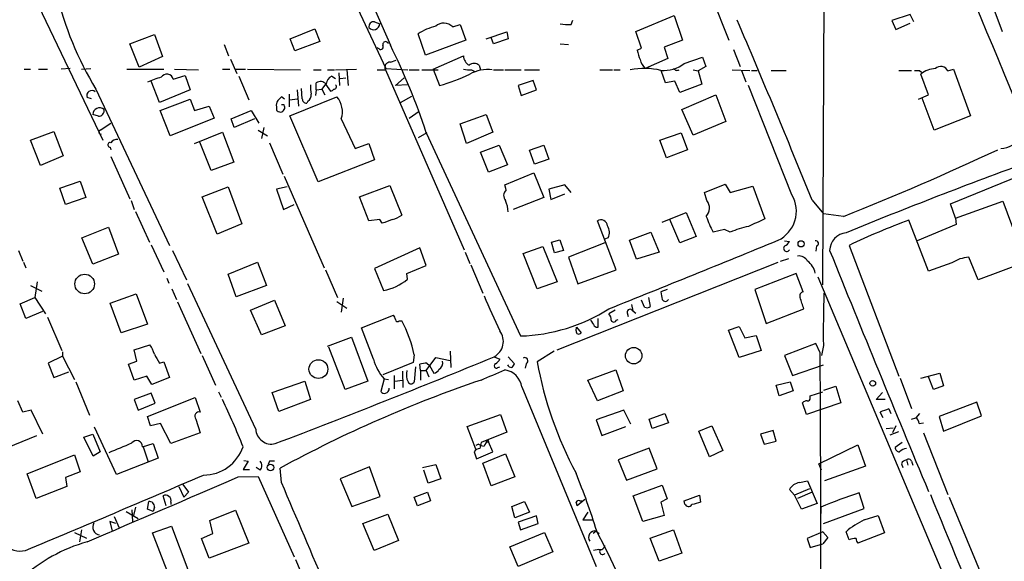
# Model space of a CAD drawing. Extents: x 5 to 971, y 8 to 877.
# Drawn here: x 698 to 830, y 149 to 221 of the extents above; entities that cross this region are included whole.
import ezdxf

# ---------------------------------------------------------------- set-up
doc = ezdxf.new("R2010")
doc.units = 0
doc.header["$MEASUREMENT"] = 0
doc.layers.add('MAIN', color=5, linetype='CONTINUOUS')

msp = doc.modelspace()

# ---------------------------------------------------------------- linework, layer by layer
at = {"layer": 'MAIN'}
for p, q in [((734.7373, 240.8766), (747.014, 214.7993)), ((739.4787, 236.6433), (747.6067, 217.932)), ((786.13, 236.1353), (793.1573, 218.6093)), ((805.7727, 185.674), (806.0267, 236.8126)), ((699.6007, 224.6206), (708.914, 205.1473)), ((828.3787, 223.8586), (829.9027, 219.7946)), ((771.906, 220.726), (772.16, 221.3186)), ((780.6267, 219.7946), (785.7913, 221.9113)), ((785.7913, 221.9113), (786.892, 218.6093)), ((817.5413, 222.0806), (815.086, 221.234)), ((815.086, 221.234), (815.594, 220.0486)), ((818.0493, 221.0646), (817.5413, 222.0806)), ((734.1447, 218.7786), (737.4467, 220.1333)), ((737.4467, 220.1333), (738.124, 218.44)), ((745.49, 221.0646), (746.1673, 220.8106)), ((755.9887, 220.3873), (757.0047, 220.726)), ((757.0047, 220.726), (757.7667, 218.6093)), ((815.594, 220.0486), (817.5413, 220.8953)), ((712.5547, 218.1013), (715.8567, 219.3713)), ((715.8567, 219.3713), (716.9573, 216.408)), ((734.7373, 217.17), (734.1447, 218.7786)), ((752.348, 216.5773), (751.332, 219.456)), ((757.7667, 218.6093), (752.348, 216.5773)), ((760.476, 218.7786), (763.27, 219.71)), ((761.492, 218.1013), (761.1533, 218.948)), ((763.4393, 218.7786), (761.492, 218.1013)), ((763.27, 219.71), (763.4393, 218.7786)), ((781.3887, 217.5086), (780.6267, 219.7946)), ((786.892, 218.6093), (784.4367, 217.678)), ((713.8247, 214.9686), (712.5547, 218.1013)), ((725.2547, 218.0166), (725.8473, 216.4926)), ((738.124, 218.44), (734.7373, 217.17)), ((746.0827, 217.424), (745.8287, 217.5933)), ((747.1833, 218.3553), (747.3527, 218.186)), ((770.4667, 218.1013), (771.5673, 218.0166)), ((780.796, 217.2546), (781.3887, 217.5086)), ((784.4367, 217.678), (784.9447, 216.154)), ((793.75, 217.3393), (794.6813, 215.0533)), ((716.9573, 216.408), (713.8247, 214.9686)), ((726.1013, 216.0693), (726.948, 214.122)), ((753.364, 214.7146), (757.428, 216.4926)), ((784.9447, 216.154), (781.8967, 214.7993)), ((787.146, 215.4766), (789.6013, 216.3233)), ((789.6013, 216.3233), (790.0247, 215.0533)), ((698.3307, 214.7146), (699.1773, 214.7146)), ((700.278, 214.7146), (701.4633, 214.7146)), ((704.5113, 214.7993), (703.326, 214.7146)), ((706.0353, 214.7146), (707.3053, 214.7993)), ((712.1313, 214.7146), (717.1267, 214.7146)), ((718.566, 214.7146), (721.7833, 214.63)), ((725.0007, 214.7146), (726.0167, 214.7146)), ((726.7787, 214.7146), (728.1333, 214.7146)), ((728.3873, 214.7146), (735.4993, 214.63)), ((737.2773, 214.63), (738.2933, 214.63)), ((739.14, 214.63), (740.0713, 214.63)), ((740.2407, 214.63), (743.0347, 214.7146)), ((741.7647, 214.63), (741.934, 212.5133)), ((745.8287, 214.63), (746.9293, 214.63)), ((746.9293, 214.63), (757.5127, 190.4153)), ((747.014, 214.7993), (749.9773, 214.63)), ((747.6067, 215.646), (748.3687, 215.9)), ((750.1467, 214.63), (751.5013, 214.63)), ((751.84, 214.63), (754.0413, 214.63)), ((753.364, 214.7146), (754.2107, 212.5133)), ((758.5287, 214.63), (758.952, 214.376)), ((759.5447, 215.2226), (759.714, 214.63)), ((761.492, 214.63), (762.8467, 214.63)), ((763.016, 214.63), (765.2173, 214.63)), ((765.6407, 214.63), (767.6727, 214.63)), ((775.8007, 214.63), (777.494, 214.63)), ((777.6633, 214.63), (778.51, 214.63)), ((788.3313, 214.63), (789.0087, 214.4606)), ((790.0247, 215.0533), (789.0087, 214.4606)), ((793.5807, 214.63), (795.9513, 214.5453)), ((822.6213, 214.4606), (823.3833, 214.7146)), ((823.3833, 214.7146), (825.6693, 208.4493)), ((718.3967, 213.36), (720.0053, 213.868)), ((720.0053, 213.868), (720.6827, 211.9206)), ((727.202, 213.7833), (728.5567, 210.566)), ((739.7327, 213.7833), (740.2407, 213.4446)), ((740.664, 214.2066), (740.7487, 212.5133)), ((740.8333, 213.4446), (741.5953, 213.5293)), ((748.284, 212.5133), (749.4693, 213.5293)), ((784.606, 212.852), (784.098, 214.376)), ((789.0087, 214.4606), (789.5167, 212.6826)), ((794.8507, 214.5453), (795.4433, 213.0213)), ((796.2053, 214.5453), (796.9673, 214.5453)), ((798.83, 214.5453), (800.862, 214.5453)), ((816.0173, 214.5453), (817.7107, 214.5453)), ((818.8113, 214.5453), (819.0653, 214.2913)), ((819.9967, 211.2433), (818.9807, 214.0373)), ((707.9827, 212.0053), (717.8887, 191.008)), ((716.534, 210.2273), (715.4333, 213.106)), ((735.7533, 210.7353), (735.6687, 212.09)), ((737.616, 211.9206), (737.616, 212.852)), ((737.616, 211.9206), (738.378, 212.0053)), ((738.886, 212.6826), (738.378, 212.0053)), ((738.378, 212.0053), (738.8013, 211.2433)), ((738.886, 212.6826), (739.5633, 211.7513)), ((749.9773, 212.598), (748.284, 212.5133)), ((766.826, 213.1906), (764.794, 212.5133)), ((764.794, 212.5133), (765.2173, 211.1586)), ((767.2493, 211.9206), (766.826, 213.1906)), ((785.876, 213.106), (784.606, 212.852)), ((786.5533, 211.582), (785.876, 213.106)), ((789.5167, 212.6826), (786.5533, 211.582)), ((801.624, 197.7813), (795.782, 212.5133)), ((707.39, 210.7353), (706.7973, 210.9046)), ((720.6827, 211.9206), (716.534, 210.2273)), ((716.6187, 209.1266), (720.6827, 210.6506)), ((720.6827, 210.6506), (721.2753, 209.1266)), ((733.3827, 210.6506), (732.9593, 210.9893)), ((733.9753, 211.328), (733.9753, 209.6346)), ((734.06, 208.4493), (740.41, 210.9893)), ((734.06, 210.566), (735.076, 210.7353)), ((735.076, 211.9206), (735.2453, 209.7193)), ((737.616, 211.9206), (737.5313, 211.1586)), ((748.9613, 210.2273), (750.4853, 211.074)), ((765.2173, 211.1586), (767.2493, 211.9206)), ((786.8073, 209.296), (791.3793, 211.2433)), ((791.3793, 211.2433), (792.734, 207.6873)), ((818.642, 210.6506), (819.9967, 211.2433)), ((820.7587, 206.502), (819.15, 210.82)), ((721.2753, 209.1266), (723.2227, 209.7193)), ((723.2227, 209.7193), (723.9, 208.1106)), ((732.282, 209.6346), (732.282, 209.2113)), ((733.298, 209.8886), (732.9593, 209.8886)), ((736.5153, 210.3966), (736.346, 210.1426)), ((788.3313, 205.8246), (786.8073, 209.296)), ((708.3213, 208.3646), (707.5593, 208.6186)), ((717.9733, 205.74), (716.6187, 209.1266)), ((723.9, 208.1106), (717.9733, 205.74)), ((726.186, 208.026), (728.8953, 209.1266)), ((726.6093, 206.8406), (726.186, 208.026)), ((729.3187, 208.026), (726.6093, 206.8406)), ((728.8953, 209.1266), (729.9113, 207.4333)), ((737.87, 199.5593), (734.06, 208.4493)), ((741.0027, 208.026), (742.8653, 204.0466)), ((750.1467, 208.1106), (751.5013, 209.042)), ((757.0047, 207.3486), (760.476, 208.6186)), ((760.476, 208.6186), (761.4073, 206.248)), ((825.6693, 208.4493), (820.7587, 206.502)), ((708.5753, 206.502), (710.0147, 207.4333)), ((730.5887, 206.8406), (730.25, 205.4013)), ((757.8513, 204.724), (757.0047, 207.3486)), ((792.734, 207.6873), (788.3313, 205.8246)), ((699.1773, 205.1473), (702.31, 206.3326)), ((702.31, 206.3326), (703.58, 203.0306)), ((721.2753, 204.724), (725.0007, 206.248)), ((725.0007, 206.248), (726.5247, 202.184)), ((729.8267, 206.502), (731.0967, 205.74)), ((752.5173, 206.1633), (751.332, 205.486)), ((752.4327, 206.1633), (765.1327, 178.816)), ((761.4073, 206.248), (757.8513, 204.724)), ((783.844, 205.1473), (786.7227, 206.1633)), ((786.7227, 206.1633), (787.5693, 203.8773)), ((700.532, 201.7606), (699.1773, 205.1473)), ((709.93, 204.216), (710.0147, 203.8773)), ((723.4767, 201.0833), (721.9527, 204.8933)), ((731.3507, 204.8086), (733.1287, 200.5753)), ((742.8653, 204.0466), (744.728, 204.724)), ((744.728, 204.724), (745.49, 202.5226)), ((759.714, 203.5386), (762.254, 204.47)), ((762.254, 204.47), (763.3547, 201.8453)), ((766.318, 203.7926), (768.2653, 204.47)), ((768.2653, 204.47), (768.9427, 202.6073)), ((784.7753, 202.7766), (783.844, 205.1473)), ((703.58, 203.0306), (700.532, 201.7606)), ((710.0147, 202.946), (712.5547, 197.2733)), ((760.8147, 200.8293), (759.714, 203.5386)), ((766.9953, 201.93), (766.318, 203.7926)), ((787.5693, 203.8773), (784.7753, 202.7766)), ((726.5247, 202.184), (723.4767, 201.0833)), ((745.49, 202.5226), (737.87, 199.5593)), ((763.3547, 201.8453), (760.8147, 200.8293)), ((768.9427, 202.6073), (766.9953, 201.93)), ((733.298, 200.3213), (738.7167, 187.96)), ((763.016, 199.136), (766.9107, 200.7446)), ((766.9107, 200.7446), (768.2653, 197.4426)), ((822.96, 196.596), (833.2047, 200.7446)), ((703.1567, 198.7126), (705.866, 199.644)), ((703.9187, 196.5113), (703.1567, 198.7126)), ((705.866, 199.644), (706.628, 197.4426)), ((722.2913, 197.5273), (725.7627, 198.882)), ((725.7627, 198.882), (727.6253, 193.8866)), ((733.7213, 198.882), (732.282, 198.5433)), ((743.458, 197.5273), (747.522, 199.0513)), ((747.522, 199.0513), (749.1307, 195.072)), ((763.1853, 198.4586), (763.016, 199.136)), ((771.0593, 199.136), (768.9427, 198.5433)), ((771.906, 198.12), (771.0593, 199.136)), ((789.8553, 198.12), (792.6493, 199.2206)), ((792.6493, 199.2206), (793.3267, 198.12)), ((793.3267, 198.12), (796.3747, 198.9666)), ((796.3747, 198.9666), (797.9833, 194.564)), ((706.628, 197.4426), (703.9187, 196.5113)), ((724.3233, 192.532), (722.2913, 197.5273)), ((732.282, 198.5433), (733.2133, 195.834)), ((744.728, 194.31), (743.458, 197.5273)), ((768.2653, 197.4426), (764.1167, 195.834)), ((768.9427, 198.5433), (769.1967, 197.1886)), ((769.1967, 197.1886), (771.0593, 197.9506)), ((790.194, 197.0193), (789.8553, 198.12)), ((712.724, 197.0193), (713.1473, 195.834)), ((733.2133, 195.834), (734.6527, 196.5113)), ((804.3333, 197.104), (805.8573, 195.2413)), ((823.6373, 194.6486), (822.96, 196.596)), ((823.6373, 194.6486), (829.9873, 196.9346)), ((829.9873, 196.9346), (833.0353, 188.722)), ((713.3167, 195.58), (715.1793, 191.4313)), ((784.1827, 194.1406), (787.4, 195.4106)), ((787.4, 195.4106), (788.7547, 192.1933)), ((808.5667, 194.9026), (805.8573, 195.2413)), ((706.12, 192.024), (709.676, 193.4633)), ((709.676, 193.4633), (711.0307, 189.8226)), ((727.6253, 193.8866), (724.3233, 192.532)), ((746.1673, 194.4793), (744.728, 194.31)), ((746.506, 193.9713), (746.1673, 194.4793)), ((778.002, 187.706), (775.462, 194.31)), ((786.5533, 191.3466), (785.1987, 194.4793)), ((819.9967, 187.5366), (817.372, 194.3946)), ((823.722, 193.802), (818.4727, 191.6006)), ((823.6373, 194.6486), (823.722, 193.802)), ((779.78, 191.6853), (782.6587, 192.786)), ((782.6587, 192.786), (783.7593, 190.0766)), ((788.7547, 192.1933), (786.5533, 191.3466)), ((792.5647, 193.1246), (791.0407, 192.786)), ((793.3267, 192.786), (792.5647, 193.1246)), ((707.5593, 188.468), (706.12, 192.024)), ((715.4333, 191.0926), (717.1267, 187.452)), ((765.4713, 189.9073), (768.096, 190.8386)), ((768.096, 190.8386), (770.0433, 186.0973)), ((769.2813, 191.4313), (770.382, 191.77)), ((769.7047, 189.992), (769.2813, 191.4313)), ((770.382, 191.77), (770.89, 190.3306)), ((776.478, 191.3466), (771.5673, 189.3993)), ((776.9013, 192.024), (776.3933, 191.8546)), ((780.7113, 189.1453), (779.78, 191.6853)), ((800.608, 191.6006), (801.2853, 191.516)), ((804.926, 190.9233), (804.8413, 190.246)), ((809.3287, 191.008), (816.0173, 173.3973)), ((697.5687, 190.3306), (698.1613, 188.8913)), ((711.0307, 189.8226), (707.5593, 188.468)), ((718.312, 190.3306), (720.1747, 186.3513)), ((751.586, 190.6693), (745.49, 187.8753)), ((752.4327, 188.2986), (751.586, 190.6693)), ((757.682, 190.0766), (758.2747, 188.5526)), ((767.334, 185.166), (765.4713, 189.9073)), ((770.89, 190.3306), (769.7047, 189.992)), ((783.7593, 190.0766), (780.7113, 189.1453)), ((698.246, 188.722), (698.5847, 187.96)), ((725.7627, 187.1133), (729.742, 188.722)), ((729.742, 188.722), (730.9273, 185.5893)), ((749.808, 187.198), (752.4327, 188.2986)), ((758.444, 188.3833), (760.0527, 184.5733)), ((770.0433, 176.9533), (799.7613, 188.722)), ((771.5673, 189.3993), (772.8373, 185.8433)), ((800.1, 188.8913), (801.2007, 189.23)), ((823.1293, 188.6373), (819.9967, 187.5366)), ((826.6853, 186.3513), (825.4153, 189.3993)), ((833.0353, 188.722), (826.6853, 186.3513)), ((726.8633, 184.0653), (725.7627, 187.1133)), ((738.886, 187.706), (740.4947, 183.9806)), ((745.49, 187.8753), (746.6753, 184.912)), ((749.8927, 186.436), (749.808, 187.198)), ((772.8373, 185.8433), (778.002, 187.706)), ((802.2167, 187.198), (796.6287, 185.0813)), ((803.148, 184.7426), (802.2167, 187.198)), ((805.0953, 186.7746), (822.0287, 146.6426)), ((699.1773, 185.5893), (700.7013, 184.8273)), ((700.1087, 186.0973), (699.77, 183.9806)), ((717.55, 186.6053), (717.804, 185.928)), ((729.488, 166.2853), (720.344, 185.8433)), ((730.9273, 185.5893), (726.8633, 184.0653)), ((770.0433, 186.0973), (767.334, 185.166)), ((709.93, 183.2186), (713.4013, 184.4886)), ((713.4013, 184.4886), (714.9253, 180.4246)), ((718.2273, 185.166), (718.82, 183.7266)), ((784.86, 185.0813), (784.0133, 184.7426)), ((796.6287, 185.0813), (798.1527, 180.5093)), ((697.8227, 183.134), (699.77, 183.9806)), ((698.5847, 181.1866), (697.8227, 183.134)), ((699.77, 183.9806), (701.2093, 181.7793)), ((711.3693, 179.2393), (709.93, 183.2186)), ((718.9893, 183.388), (722.122, 176.4453)), ((728.8107, 182.2873), (732.028, 183.642)), ((732.028, 183.642), (733.4673, 180.1706)), ((740.41, 183.4726), (741.7647, 182.5413)), ((741.2567, 183.896), (741.0027, 182.0333)), ((780.034, 183.0493), (780.2033, 182.2026)), ((781.812, 182.7106), (781.3887, 183.642)), ((782.32, 183.9806), (782.574, 182.7953)), ((700.786, 182.118), (698.5847, 181.1866)), ((730.25, 178.9853), (728.8107, 182.2873)), ((743.712, 179.9166), (748.03, 181.61)), ((777.8327, 182.2873), (776.986, 181.7793)), ((779.4413, 181.9486), (779.6107, 181.4406)), ((780.2033, 182.2026), (780.6267, 181.864)), ((798.1527, 180.5093), (803.2327, 182.4566)), ((701.4633, 181.356), (703.4107, 176.8686)), ((714.9253, 180.4246), (711.3693, 179.2393)), ((733.4673, 180.1706), (730.25, 178.9853)), ((748.792, 180.848), (749.1307, 180.848)), ((775.5467, 180.0013), (775.5467, 181.1866)), ((778.002, 180.9326), (778.256, 181.0173)), ((745.3207, 175.6833), (743.712, 179.9166)), ((772.5833, 179.4933), (772.668, 180.0013)), ((772.668, 180.0013), (773.2607, 179.2393)), ((793.0727, 179.578), (794.512, 180.086)), ((794.512, 175.9373), (793.0727, 179.578)), ((794.512, 180.086), (795.274, 178.562)), ((795.274, 178.562), (796.798, 178.9006)), ((796.798, 178.9006), (797.4753, 176.8686)), ((713.1473, 176.9533), (715.264, 177.6306)), ((739.14, 177.4613), (742.3573, 178.6466)), ((742.3573, 178.6466), (744.5587, 172.72)), ((804.8413, 177.8), (800.608, 176.1913)), ((805.434, 176.53), (804.8413, 177.8)), ((805.8573, 177.546), (805.6033, 176.1913)), ((703.4953, 176.6993), (703.4953, 176.1066)), ((713.486, 175.4293), (713.1473, 176.9533)), ((722.2913, 176.1913), (724.0693, 172.212)), ((741.5107, 171.6193), (739.3093, 177.292)), ((750.824, 176.276), (750.6547, 175.26)), ((755.65, 176.784), (755.7347, 174.5826)), ((769.62, 176.784), (767.334, 175.3446)), ((797.4753, 176.8686), (794.512, 175.9373)), ((800.608, 176.1913), (801.7087, 173.482)), ((703.4953, 176.1066), (701.548, 175.1753)), ((701.548, 175.1753), (702.31, 173.228)), ((703.4953, 176.1066), (705.104, 172.974)), ((712.3853, 175.006), (713.486, 175.4293)), ((713.1473, 172.8893), (712.3853, 175.006)), ((716.534, 175.1753), (717.1267, 175.3446)), ((717.1267, 175.3446), (717.8887, 173.228)), ((750.6547, 175.26), (746.5907, 173.5666)), ((751.6707, 174.1593), (751.586, 175.006)), ((752.4327, 174.1593), (753.7027, 175.9373)), ((752.5173, 175.1753), (752.856, 174.8366)), ((753.7027, 175.9373), (755.65, 175.514)), ((761.5767, 176.022), (762.3387, 175.6833)), ((763.4393, 176.022), (764.286, 175.0906)), ((765.8947, 175.0906), (765.7253, 174.498)), ((801.7087, 173.482), (805.8573, 174.9213)), ((702.31, 173.228), (704.342, 173.99)), ((749.2153, 174.0746), (749.3, 171.8733)), ((750.9933, 174.6673), (750.824, 172.6353)), ((751.6707, 174.1593), (751.6707, 172.8893)), ((751.6707, 174.1593), (752.4327, 174.1593)), ((752.4327, 174.1593), (752.7713, 173.3126)), ((752.856, 174.8366), (753.4487, 173.8206)), ((762.0847, 174.5826), (762.3387, 174.6673)), ((774.192, 172.8893), (777.9173, 174.244)), ((777.9173, 174.244), (778.9333, 171.45)), ((818.9807, 173.1433), (821.5207, 173.8206)), ((821.5207, 173.8206), (822.0287, 172.1273)), ((705.2733, 172.6353), (707.136, 168.148)), ((714.8407, 173.3973), (713.1473, 172.8893)), ((715.518, 172.2966), (714.8407, 173.3973)), ((717.8887, 173.228), (715.518, 172.2966)), ((731.6893, 171.196), (736.092, 172.72)), ((736.092, 172.72), (736.854, 170.2646)), ((744.5587, 172.72), (741.5107, 171.6193)), ((746.76, 173.0586), (746.3367, 171.3653)), ((746.76, 173.0586), (747.3527, 172.974)), ((748.1147, 173.482), (748.1147, 171.704)), ((748.1993, 172.72), (749.2153, 172.8893)), ((775.462, 170.0953), (774.192, 172.8893)), ((799.5073, 172.212), (801.37, 172.6353)), ((799.9307, 170.7726), (799.5073, 172.212)), ((801.37, 172.6353), (801.7933, 171.45)), ((816.1867, 173.1433), (817.7107, 169.0793)), ((820.674, 171.6193), (819.9967, 173.3126)), ((715.4333, 171.1113), (713.1473, 170.2646)), ((715.9413, 169.7566), (715.4333, 171.1113)), ((724.4927, 171.2806), (724.8313, 170.6033)), ((732.6207, 168.656), (731.6893, 171.196)), ((765.302, 171.958), (775.2927, 147.828)), ((778.9333, 171.45), (775.462, 170.0953)), ((801.7933, 171.45), (799.9307, 170.7726)), ((804.0793, 170.7726), (805.7727, 171.2806)), ((805.942, 171.5346), (807.5507, 172.0426)), ((807.5507, 172.0426), (808.228, 169.8413)), ((812.9693, 170.2646), (813.816, 171.196)), ((822.0287, 172.1273), (820.674, 171.6193)), ((698.1613, 168.5713), (697.484, 170.0953)), ((713.1473, 170.2646), (713.6553, 168.8253)), ((713.6553, 168.8253), (715.9413, 169.7566)), ((714.9253, 167.9786), (721.36, 170.5186)), ((721.36, 170.5186), (722.0373, 168.5713)), ((736.854, 170.2646), (732.6207, 168.656)), ((803.5713, 168.2326), (803.0633, 169.8413)), ((808.228, 169.8413), (803.5713, 168.2326)), ((804.0793, 170.5186), (804.0793, 170.7726)), ((814.1547, 170.2646), (812.9693, 170.2646)), ((826.516, 169.926), (821.436, 167.9786)), ((827.1087, 168.0633), (826.516, 169.926)), ((699.262, 168.8253), (698.1613, 168.5713)), ((700.8707, 165.608), (699.262, 168.8253)), ((757.936, 166.624), (762.4233, 168.2326)), ((762.4233, 168.2326), (763.27, 165.862)), ((779.018, 168.8253), (775.2927, 167.5553)), ((779.9493, 166.9626), (779.018, 168.8253)), ((782.4047, 167.64), (784.5213, 168.402)), ((784.5213, 168.402), (785.0293, 167.132)), ((813.9007, 167.8093), (813.4773, 168.5713)), ((814.6627, 168.9946), (814.9167, 168.402)), ((818.8113, 168.402), (818.3033, 167.8093)), ((715.3487, 166.7086), (714.9253, 167.9786)), ((716.7033, 167.0473), (715.3487, 166.7086)), ((718.058, 164.338), (716.7033, 167.0473)), ((721.4447, 167.64), (722.0373, 165.7773)), ((775.2927, 167.5553), (776.0547, 165.4386)), ((782.828, 166.37), (782.4047, 167.64)), ((785.0293, 167.132), (782.828, 166.37)), ((817.7107, 167.64), (818.3033, 167.8093)), ((818.7267, 167.0473), (819.3193, 167.132)), ((821.436, 167.9786), (822.0287, 166.0313)), ((822.0287, 166.0313), (827.1087, 168.0633)), ((706.374, 165.1846), (707.5593, 165.608)), ((707.5593, 165.608), (708.5753, 163.2373)), ((710.7767, 160.1893), (707.8133, 166.5393)), ((722.0373, 165.7773), (718.058, 164.338)), ((759.1213, 163.576), (757.936, 166.624)), ((763.27, 165.862), (759.7987, 164.5073)), ((776.0547, 165.4386), (779.272, 166.624)), ((789.0933, 166.0313), (790.8713, 166.7086)), ((790.5327, 162.56), (789.0933, 166.0313)), ((790.8713, 166.7086), (792.3107, 163.4066)), ((799.084, 166.116), (797.3907, 165.608)), ((797.3907, 165.608), (797.8987, 164.2533)), ((799.5073, 164.6766), (799.084, 166.116)), ((814.324, 166.37), (815.2553, 166.4546)), ((814.832, 165.5233), (816.0173, 165.9466)), ((815.594, 166.7086), (815.1707, 165.7773)), ((819.3193, 165.7773), (822.6213, 157.48)), ((695.1133, 163.4066), (700.024, 165.4386)), ((707.644, 162.6446), (706.374, 165.1846)), ((714.248, 163.9146), (715.6873, 164.338)), ((715.6873, 164.338), (716.3647, 162.3906)), ((759.46, 164.2533), (759.1213, 164.084)), ((760.73, 164.846), (760.8147, 164.592)), ((761.4073, 163.2373), (760.8147, 164.592)), ((797.8987, 164.2533), (799.5073, 164.6766)), ((816.4407, 164.5073), (815.5093, 163.83)), ((708.5753, 163.2373), (707.644, 162.6446)), ((714.3327, 163.9146), (715.01, 161.8826)), ((758.8673, 163.2373), (759.206, 162.306)), ((759.206, 162.306), (761.4073, 163.2373)), ((760.0527, 161.7133), (763.1007, 162.9833)), ((763.1007, 162.9833), (764.3707, 159.8506)), ((782.4047, 163.7453), (778.256, 162.1366)), ((783.5053, 160.9513), (782.4047, 163.7453)), ((792.3107, 163.4066), (790.5327, 162.56)), ((805.2647, 161.6286), (810.514, 164.1686)), ((810.514, 164.1686), (811.53, 161.29)), ((698.754, 160.274), (705.104, 162.814)), ((705.104, 162.814), (705.866, 160.528)), ((716.3647, 162.3906), (710.7767, 160.1893)), ((728.472, 161.9673), (727.7947, 160.8666)), ((727.8793, 162.052), (728.472, 161.9673)), ((731.3507, 161.9673), (731.1813, 161.544)), ((761.1533, 158.6653), (760.0527, 161.7133)), ((778.256, 162.1366), (779.3567, 159.4273)), ((805.6033, 160.782), (805.2647, 161.6286)), ((816.356, 161.6286), (816.5253, 161.1206)), ((817.0333, 162.1366), (817.2027, 161.4593)), ((817.7107, 161.9673), (817.88, 161.4593)), ((705.866, 160.528), (703.9187, 159.766)), ((727.7947, 160.8666), (728.6413, 160.8666)), ((730.0807, 160.782), (729.5727, 161.1206)), ((732.9593, 159.0886), (732.79, 161.036)), ((744.8127, 161.2053), (740.8333, 159.5966)), ((746.252, 157.226), (744.8127, 161.2053)), ((751.9247, 161.1206), (753.7027, 161.544)), ((752.6867, 159.004), (752.094, 160.782)), ((753.7027, 161.544), (754.38, 159.5966)), ((779.3567, 159.4273), (783.5053, 160.9513)), ((811.53, 161.29), (806.0267, 159.3426)), ((699.9393, 156.972), (698.754, 160.274)), ((703.9187, 159.766), (704.088, 158.5806)), ((727.1173, 159.8506), (729.8267, 159.9353)), ((729.8267, 159.9353), (734.6527, 149.098)), ((740.8333, 159.5966), (742.442, 155.8713)), ((754.38, 159.5966), (752.6867, 159.004)), ((764.3707, 159.8506), (761.1533, 158.6653)), ((802.64, 159.0886), (803.7407, 159.3426)), ((803.7407, 159.3426), (805.0107, 156.2946)), ((704.088, 158.5806), (699.9393, 156.972)), ((719.1587, 158.5806), (719.836, 157.1413)), ((719.6667, 158.8346), (720.4287, 157.8186)), ((720.4287, 157.8186), (719.836, 157.1413)), ((750.824, 157.1413), (752.602, 157.8186)), ((752.602, 157.8186), (753.0253, 156.6333)), ((780.288, 157.3106), (784.1827, 158.75)), ((784.1827, 158.75), (784.86, 156.8873)), ((801.9627, 157.3953), (801.2853, 158.1573)), ((803.9947, 158.242), (801.9627, 157.3953)), ((804.3333, 157.8186), (802.386, 156.972)), ((811.3607, 155.6173), (810.6833, 157.734)), ((714.9253, 155.5326), (715.0947, 156.5486)), ((717.4653, 155.956), (717.042, 157.3106)), ((718.058, 156.464), (718.058, 156.1253)), ((742.442, 155.8713), (746.252, 157.226)), ((751.2473, 155.956), (750.824, 157.1413)), ((753.0253, 156.6333), (751.2473, 155.956)), ((763.9473, 155.8713), (765.6407, 156.5486)), ((765.6407, 156.5486), (766.318, 155.1093)), ((773.7687, 156.8026), (772.7527, 155.956)), ((773.0913, 156.6333), (773.3453, 156.6333)), ((781.558, 153.8393), (780.288, 157.3106)), ((784.86, 156.8873), (784.0133, 156.464)), ((784.0133, 156.464), (784.4367, 154.686)), ((787.146, 156.6333), (789.178, 157.3953)), ((787.2307, 156.21), (787.146, 156.6333)), ((789.178, 157.3953), (789.3473, 156.464)), ((802.894, 155.5326), (801.9627, 157.3953)), ((822.7907, 157.1413), (827.8707, 144.9493)), ((712.0467, 155.194), (713.6553, 154.2626)), ((712.8087, 155.448), (712.8933, 153.8393)), ((713.3167, 155.7866), (713.0627, 154.686)), ((715.6873, 155.194), (714.9253, 155.5326)), ((715.8567, 155.7866), (715.6873, 155.194)), ((723.3073, 154.0086), (726.7787, 155.3633)), ((726.7787, 155.3633), (728.5567, 150.9606)), ((764.3707, 154.3473), (763.9473, 155.8713)), ((766.318, 155.1093), (764.3707, 154.3473)), ((774.192, 155.1093), (773.5147, 154.0933)), ((805.0107, 156.2946), (802.894, 155.5326)), ((805.5187, 155.7866), (805.5187, 154.94)), ((805.8573, 153.5853), (811.3607, 155.6173)), ((710.692, 153.5853), (709.8453, 153.8393)), ((709.8453, 153.8393), (710.184, 152.5693)), ((710.438, 154.5166), (711.1153, 152.9926)), ((723.7307, 152.2306), (723.3073, 154.0086)), ((743.8813, 153.5853), (747.268, 154.8553)), ((747.268, 154.8553), (748.7073, 151.2993)), ((767.2493, 154.6013), (764.794, 153.7546)), ((764.794, 153.7546), (765.1327, 152.7386)), ((767.5033, 153.5853), (767.2493, 154.6013)), ((773.5147, 154.0933), (774.7847, 154.0933)), ((784.4367, 154.686), (781.558, 153.8393)), ((811.3607, 154.0933), (813.2233, 154.686)), ((813.2233, 154.686), (814.07, 152.3153)), ((705.104, 152.4), (706.7127, 151.638)), ((706.0353, 152.7386), (705.7813, 151.13)), ((715.6027, 152.3153), (718.1427, 153.2466)), ((718.1427, 153.2466), (720.344, 147.4046)), ((745.4053, 149.9446), (743.8813, 153.5853)), ((763.6933, 150.4526), (768.35, 152.4)), ((765.1327, 152.7386), (767.5033, 153.5853)), ((768.35, 152.4), (769.4507, 149.7753)), ((775.2927, 152.5693), (774.8693, 152.2306)), ((775.2927, 152.5693), (775.716, 152.2306)), ((782.574, 151.638), (785.7067, 152.7386)), ((785.7067, 152.7386), (786.8073, 149.606)), ((805.7727, 152.4846), (803.656, 151.5533)), ((805.7727, 152.4846), (806.45, 151.7226)), ((809.3287, 151.384), (808.9053, 152.4846)), ((717.804, 146.6426), (715.6027, 152.3153)), ((722.2067, 151.5533), (723.7307, 152.2306)), ((723.2227, 148.9286), (722.2067, 151.5533)), ((748.7073, 151.2993), (745.4053, 149.9446)), ((783.7593, 148.5053), (782.574, 151.638)), ((803.656, 151.5533), (804.0793, 150.368)), ((806.45, 151.7226), (805.7727, 150.876)), ((814.07, 152.3153), (810.514, 150.9606)), ((728.5567, 150.9606), (723.2227, 148.9286)), ((764.794, 147.828), (763.6933, 150.4526)), ((769.4507, 149.7753), (764.794, 147.828)), ((775.6313, 150.114), (774.954, 149.9446)), ((804.0793, 150.368), (805.7727, 150.876)), ((734.822, 148.7593), (737.5313, 142.4093)), ((786.8073, 149.606), (783.7593, 148.5053))]:
    msp.add_line(p, q, dxfattribs=at)
for centre, radius in [((802.8637, 191.2076), 0.4194), ((706.4769, 185.8103), 1.3198), ((780.3383, 176.1626), 1.1067), ((737.9192, 174.3577), 1.2636), ((812.5, 172.4453), 0.3799), ((731.4785, 161.134), 0.4425)]:
    msp.add_circle(centre, radius, dxfattribs=at)
for centre, radius, start, end in [((15657.9896, 6376.6333), 16057.4359, 202.36006184, 202.58924506), ((748.4863, 236.2584), 47.2097, 193.847505, 210.9127), ((-465.5377, -317.0652), 1370.0154, 22.0429643, 23.1398298), ((745.346, 220.4466), 0.6346, 76.883564, 193.116436), ((745.3554, 220.8179), 0.8119, 219.397155, 359.484853), ((755.4384, 213.148), 7.5268, 103.332445, 123.063438), ((754.8034, 219.2867), 1.6176, 42.877977, 132.880572), ((771.4827, 225.81), 5.1016, 258.51254, 274.759538), ((746.2943, 217.7204), 0.3642, 234.476953, 35.523047), ((746.9716, 218.0252), 0.3922, 57.327102, 193.7492), ((668.5296, 178.6309), 88.305, 18.167002, 26.427249), ((788.8873, 219.2459), 8.3327, 193.82595, 203.04068), ((759.0792, 216.6197), 1.6561, 184.401624, 237.524828), ((783.2551, 216.3618), 2.0704, 190.496919, 228.997087), ((747.556, 214.946), 0.7019, 85.857382, 206.758543), ((758.2324, 217.9777), 3.3608, 256.151892, 275.057985), ((758.8673, 214.4609), 1.0193, 48.352457, 131.643343), ((760.7278, 209.5557), 5.1091, 83.31329, 118.695039), ((781.7344, 204.5674), 10.2348, 77.134619, 100.525911), ((784.338, 219.1876), 4.6536, 265.999033, 307.113677), ((786.1723, 215.0955), 0.5518, 212.463229, 302.486322), ((821.1294, 211.4155), 3.3898, 93.406163, 129.336382), ((821.6476, 213.995), 1.0792, 25.556009, 131.818712), ((719.1219, 204.2966), 9.6053, 104.062574, 115.906661), ((717.5411, 213.1624), 0.8781, 13.004398, 149.05079), ((740.3188, 212.5634), 1.3534, 115.661921, 174.947006), ((749.1667, 232.1446), 20.2689, 284.409689, 296.702467), ((818.4727, 383.8452), 169.3002, 269.885375, 270.114592), ((741.3392, 212.2593), 4.498, 175.681504, 191.949474), ((738.2002, 212.0223), 1.0147, 40.595783, 125.149756), ((739.5212, 212.3014), 0.5517, 274.376403, 327.539959), ((740.0149, 212.344), 0.3399, 265.240558, 48.363661), ((707.4521, 211.1347), 0.6941, 50.026376, 199.361731), ((859.7052, 83.7354), 179.6053, 134.885409, 135.114591), ((736.3321, 210.7214), 0.579, 178.624295, 271.375705), ((736.106, 211.1446), 0.8527, 298.687149, 12.420938), ((738.0958, 208.9855), 3.0612, 341.733146, 40.888358), ((708.4893, 208.5792), 0.9308, 50.352034, 177.574081), ((708.3484, 209.1198), 0.7557, 267.94485, 13.482758), ((733.2131, 209.8887), 0.9651, 142.120851, 195.264491), ((732.79, 209.5499), 0.6098, 213.684856, 33.70049), ((829.6923, 207.1597), 3.1134, 270.754551, 27.942907), ((708.66, 206.248), 0.2678, 108.441716, 288.441716), ((709.8982, 204.5229), 0.3085, 67.81582, 275.915695), ((710.7627, 204.3993), 0.8526, 77.585625, 151.312851), ((671.1853, 540.8929), 372.2673, 291.656404, 295.135549), ((1075.1506, -458.5724), 703.5936, 110.0762272, 112.2350915), ((763.8626, 197.6967), 1.0195, 131.635873, 221.640073), ((797.8999, 195.5866), 4.3226, 295.506883, 30.511848), ((759.7125, 195.4669), 3.7269, 0.436613, 24.616228), ((788.9075, 196.0107), 1.6347, 317.322903, 38.096005), ((746.6642, 198.7002), 4.3872, 285.826461, 304.208402), ((801.5073, 198.655), 11.9998, 198.222354, 209.280921), ((874.1915, -144.4713), 361.7278, 110.441005, 110.670173), ((775.9276, 193.5479), 0.8931, 5.441853, 121.422571), ((775.4214, 192.7527), 1.6496, 333.784451, 32.236231), ((799.1672, 178.3036), 15.6157, 102.520052, 111.963363), ((1050.8832, -356.2701), 606.116, 114.6608831, 114.8900655), ((847.2336, 112.2274), 87.4252, 109.972401, 115.694306), ((809.1877, 190.2318), 2.4857, 96.523728, 177.722012), ((-659.313, 3759.7843), 3854.8967, 291.8754872, 292.2407345), ((800.9187, 190.5873), 0.4049, 123.925528, 334.865147), ((799.9728, 192.2357), 1.4969, 298.746399, 331.262154), ((804.8413, 191.262), 0.349, 284.040224, 104.02828), ((802.5553, 188.2138), 1.3653, 29.749566, 97.122934), ((3383.3554, 1227.6214), 2777.6077, 201.9283945, 202.6513202), ((802.0712, 186.7117), 2.7455, 12.00162, 52.549105), ((825.6691, 184.8279), 4.5784, 93.177748, 123.69215), ((745.3319, 191.9063), 7.1221, 280.872431, 309.81927), ((834.9045, 214.7326), 80.6697, 202.21357, 205.902071), ((1038.0978, 226.5846), 257.5067, 189.351396, 189.580579), ((803.2001, 184.2151), 0.5301, 95.640682, 206.255687), ((949.9385, 179.3236), 144.0922, 177.912085, 180.70685), ((784.606, 183.9383), 0.4733, 206.570465, 333.429535), ((421.9937, 56.2236), 401.5943, 18.320353, 18.549545), ((747.3265, 180.9577), 0.9594, 3.561805, 42.837328), ((764.3858, 202.3646), 23.5604, 271.816663, 302.330597), ((776.3392, 181.0295), 0.9902, 354.384402, 49.217958), ((779.8505, 181.991), 0.4114, 30.954202, 185.915695), ((782.1386, 183.2427), 0.6243, 238.458631, 314.22122), ((748.5682, 181.0233), 0.2843, 181.209443, 321.928805), ((735.256, 173.1098), 15.8867, 11.495952, 29.149289), ((965.2845, 307.5515), 228.9527, 213.575483, 213.804666), ((775.4197, 180.4671), 0.4828, 217.890597, 285.250955), ((777.6634, 181.0314), 0.3528, 196.262154, 343.733298), ((760.4589, 178.0867), 2.3478, 298.430501, 36.806447), ((772.9474, 179.4341), 0.3689, 170.764939, 328.127962), ((711.6358, 175.1641), 4.3872, 15.826461, 34.208402), ((1012.5282, 345.0974), 341.3006, 209.629767, 209.858944), ((-4332.7397, 146.8599), 5138.2594, 359.4292183, 0.3308476), ((325.7675, 1232.0267), 1142.399, 290.8360224, 292.425757), ((751.6551, 177.4499), 6.5761, 195.583248, 221.894669), ((752.8691, 170.594), 4.5948, 94.39115, 106.215513), ((753.765, 175.1628), 0.909, 293.400545, 17.049433), ((761.8598, 174.7996), 0.3125, 111.358743, 316.024188), ((761.0266, 176.4027), 1.4964, 298.735138, 331.264862), ((763.9333, 175.2459), 0.6634, 209.292832, 271.209139), ((891.1281, 90.154), 152.6537, 146.192759, 146.421922), ((765.683, 175.4716), 0.4359, 299.058435, 119.058434), ((818.4461, 184.8358), 51.9859, 190.51965, 208.089058), ((752.1788, 173.6513), 2.4246, 167.905903, 204.77349), ((753.3699, 174.6311), 0.8143, 275.553068, 338.194671), ((422.7272, 977.9038), 872.7345, 292.7197831, 292.9489625), ((762.635, 171.577), 2.6941, 8.130102, 81.869898), ((815.3001, 9.7274), 172.3433, 108.786328, 118.604079), ((750.4007, 172.8611), 0.4798, 208.071082, 331.923298), ((746.76, 171.5347), 0.4559, 201.810744, 291.79441), ((746.8446, 171.704), 0.5987, 278.132809, 8.123335), ((627.6364, 123.6346), 107.9545, 21.908185, 25.590831), ((803.7156, 169.1378), 0.9594, 93.561805, 132.837328), ((803.7548, 170.4198), 0.3392, 253.066164, 16.933836), ((721.8522, 168.0349), 0.5674, 70.961557, 224.100365), ((817.6633, 158.7202), 10.7036, 106.280246, 113.021957), ((817.7528, 167.0048), 0.9748, 2.498744, 55.617102), ((731.5993, 166.3885), 2.1138, 182.798381, 284.056623), ((393.7744, 925.8123), 825.5284, 292.5052778, 292.7344532), ((713.4467, 163.9373), 0.8016, 358.377304, 142.741265), ((760.3069, 165.5239), 1.527, 236.315136, 266.812677), ((971.4129, 121.7292), 215.8947, 168.571593, 168.80075), ((760.984, 163.83), 0.7806, 102.526419, 167.473581), ((761.0261, 164.3805), 0.5517, 122.460041, 175.623597), ((722.4547, 165.7518), 5.6472, 270.060875, 341.01448), ((759.5658, 162.8775), 0.7857, 85.364144, 152.746832), ((816.0879, 163.8159), 0.5788, 178.604026, 271.395974), ((817.1209, 162.2317), 1.4316, 93.508179, 135.376401), ((729.5163, 161.3747), 0.8184, 313.598957, 46.396215), ((731.6893, -7.3326), 169.3002, 89.885375, 90.114591), ((817.1118, 161.3265), 0.8139, 95.534773, 158.212969), ((817.3156, 161.8261), 0.4196, 19.665766, 132.276444), ((676.1795, 121.3831), 103.9845, 17.452313, 22.013199), ((-562.4392, 3156.9976), 3260.7262, 292.749631, 293.2069435), ((-1463.1851, 5235.4727), 5528.0525, 293.1126459, 293.3418295), ((-6478.7332, -2924.4996), 7843.2791, 22.92148567, 23.15066829), ((802.9717, 157.1551), 1.9617, 99.73457, 149.277675), ((832.7471, 91.3977), 69.9093, 108.397395, 112.922244), ((715.1794, 155.8713), 0.6826, 352.87186, 97.12814), ((717.3686, 156.7783), 0.6245, 45.797976, 121.531771), ((717.5499, 156.718), 0.568, 333.43946, 63.425927), ((772.922, 156.2944), 0.3788, 63.45524, 153.401126), ((645.668, 113.86), 133.8753, 18.327124, 18.556307), ((873.4343, -140.0466), 308.2031, 105.832727, 106.061897), ((10120.133, 3991.2216), 10059.0947, 202.40319513, 202.63237788), ((787.7159, 156.3825), 0.5149, 199.571495, 330.0343), ((697.8926, 153.0625), 3.1765, 168.974475, 281.023755), ((708.5923, 153.0943), 1.0379, 146.311464, 264.38278), ((816.7667, 143.1637), 12.1935, 116.317925, 130.144833), ((775.1097, 151.7417), 0.8475, 77.531315, 218.456045), ((598.5176, 62.0403), 198.6828, 19.290674, 27.1065), ((712.9904, 129.6755), 22.3305, 106.101422, 132.195055), ((810.0483, 150.0715), 1.4968, 81.869356, 118.73449), ((811.2175, 151.6129), 0.9594, 183.561805, 222.837328), ((775.8483, 150.7119), 0.6361, 250.052295, 351.874993), ((776.147, 149.8196), 0.3939, 131.634747, 327.16515)]:
    msp.add_arc(centre, radius, start, end, dxfattribs=at)

doc.saveas('drawing.dxf')
